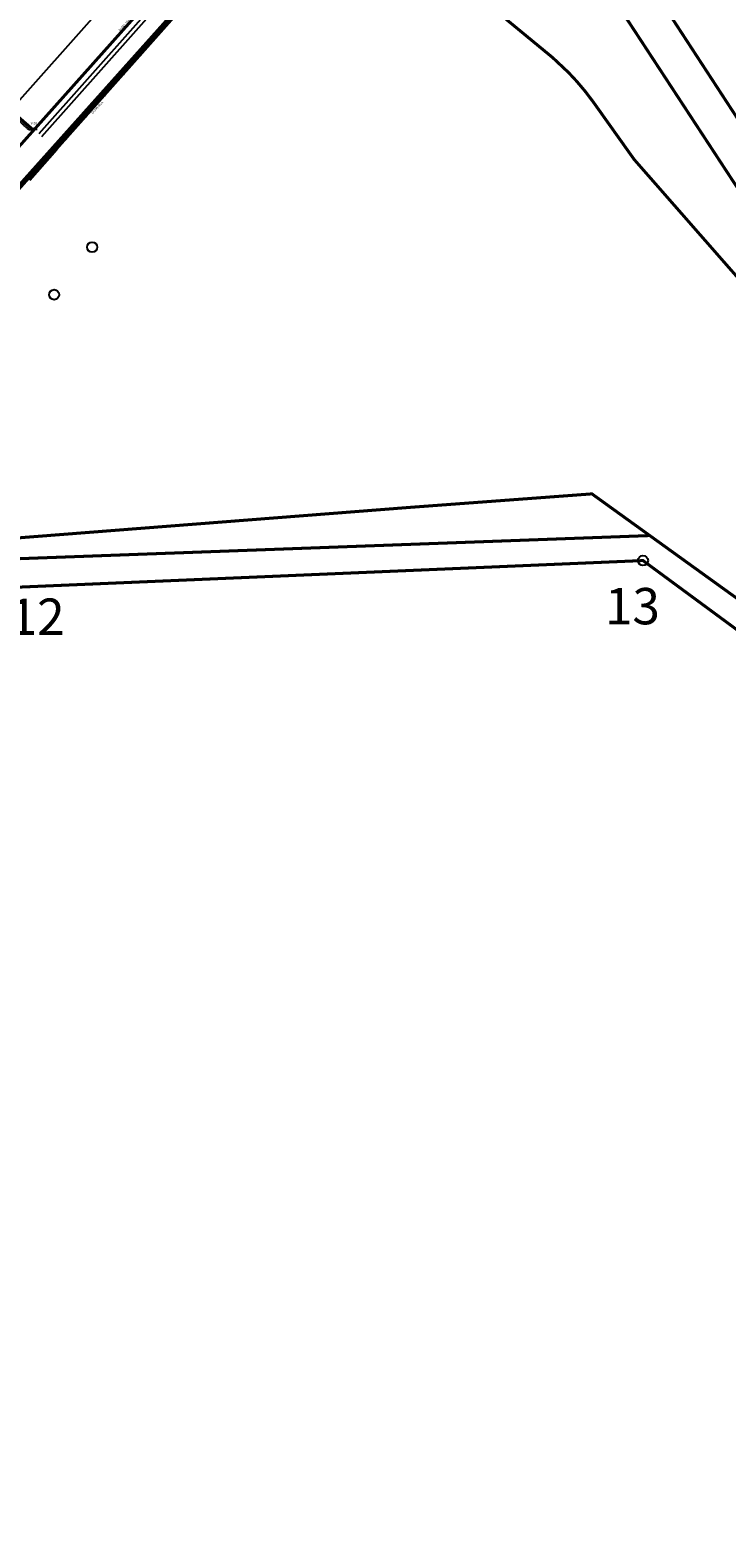
# Model space of a CAD drawing. Units: millimetres. Extents: x 681069 to 701090, y 7455138 to 7470156.
# Drawn here: x 684240 to 684932, y 7467929 to 7469412 of the extents above; entities that cross this region are included whole.
import ezdxf
from ezdxf.enums import TextEntityAlignment as Align

# ---------------------------------------------------------------- set-up
doc = ezdxf.new("R2010")
doc.units = ezdxf.units.MM
doc.linetypes.add('DASHEDX2', pattern=[1.5, 1, -0.5])
for name, color, linetype in [('BAT_R30_18_00', 111, 'Continuous'), ('Borders', 7, 'Continuous'), ('CABECOS', 7, 'Continuous'), ('CABS', 6, 'Continuous'), ('CAIS', 7, 'Continuous'), ('Imagem', 7, 'Continuous'), ('LIMITE', 211, 'Continuous'), ('PIER_FINAL', 4, 'Continuous'), ('TRILHO_MAQ', 120, 'Continuous'), ('TUBOS-COMB', 7, 'Continuous')]:
    doc.layers.add(name, color=color, linetype=linetype)
doc.styles.add('ARIAL', font='arial.ttf')
doc.styles.add('ROMANS', font='ROMANS')
doc.styles.get("Standard").update_dxf_attribs({"font": 'arial.ttf'})
picture_1 = doc.add_image_def('image1.png', size_in_pixel=(10009, 7508))

# ---------------------------------------------------------------- blocks, each defined once
blk = doc.blocks.new('CABECO')
at = {"layer": 'CABECOS', "color": 0, "const_width": 0.5}
blk.add_lwpolyline([(-1.25, 0, 1), (1.25, 0, 1)], format="xyb", close=True, dxfattribs=at)
at = {"layer": 'CABECOS', "color": 0, "style": 'ARIAL'}
blk.add_attdef('CABECO', text='', height=3, dxfattribs=at).set_placement((0.293619, -5.823872), align=Align.CENTER)

msp = doc.modelspace()

# ---------------------------------------------------------------- linework, layer by layer
at = {"color": 3, "const_width": 3}
msp.add_lwpolyline([(688294.04, 7467476.65), (688275.07, 7467780.25), (687486.29, 7467694.06), (686829.74, 7467816.04), (686336.43, 7468108.44), (686011.24, 7468301.23), (685199.43, 7468931.04), (684857.42, 7469455.52), (684583.7, 7469692.87), (683465.6, 7468439.46), (683647.46, 7468272.15), (684229.51, 7468858.05), (684849.45, 7468884.46), (686919.67, 7467358.67), (688294.04, 7467476.65)], close=True, dxfattribs=at)
at = {"color": 1, "const_width": 3}
msp.add_lwpolyline([(683499.28, 7468431.71), (684582.31, 7469650.89), (684825.45, 7469434.83), (685162.21, 7468920.42), (685464.28, 7468702.66), (685964.13, 7468322.28), (686036.92, 7468271.23), (686322.45, 7468070.76), (686800.05, 7467782.33), (687473.87, 7467650.76), (688261.9, 7467752.31), (688268.94, 7467629.75), (688276.04, 7467507.18), (687482.7, 7467461.21), (686935.7, 7467410.55), (685853.18, 7468170.46), (685352.37, 7468551.58), (685020.33, 7468790.95), (684856.19, 7468909.29), (684215.41, 7468885.79), (683839.97, 7468483.98), (683643.23, 7468304.06), (683581.59, 7468358.73), (683499.28, 7468431.71)], close=True, dxfattribs=at)
at = {"color": 5, "const_width": 3}
msp.add_lwpolyline([(685173.519, 7468903.169), (684913.439, 7469200), (684840.677, 7469283.043), (684800, 7469340.254), (684791.827, 7469350.999), (684783.404, 7469360.951), (684775.465, 7469369.461), (684759.609, 7469384.369), (684519.812, 7469581.953), (684112.119, 7469126.104), (683907.891, 7468897.752), (683509.489, 7468449.243), (683660.404, 7468317.99), (684181.375, 7468903.303), (684617.795, 7468937.304), (684798.709, 7468950.725), (685075.54, 7468751.152)], dxfattribs=at)
at = {"color": 3}
msp.add_circle((684849.45, 7468884.46), 5, dxfattribs=at)
msp.add_point((684240.812, 7469313.068))
msp.add_point((684240.812, 7469313.068))
at = {"layer": 'Borders', "color": 18, "true_color": 0x000000}
for centre in [(684302.24, 7469195.95), (684264.35, 7469148.68)]:
    msp.add_circle(centre, 5, dxfattribs=at)
at = {"layer": 'CABS'}
for centre in [(684370.569, 7469410.187), (684350.463, 7469387.554), (684333.206, 7469368.074), (684314.306, 7469346.739), (684295.665, 7469325.821), (684276.283, 7469304.054), (684250.844, 7469275.608)]:
    msp.add_circle(centre, 0.325, dxfattribs=at)
at = {"layer": 'CAIS', "color": 7}
msp.add_lwpolyline([(684176.562, 7469282.209), (684352.985, 7469480.293)], dxfattribs=at)
at = {"layer": 'PIER_FINAL', "color": 4}
for p, q in [((684266.791, 7469293.289), (684411.991, 7469456.852)), ((684267.225, 7469292.904), (684412.425, 7469456.467)), ((684365.266, 7469447.541), (684244.369, 7469311.52)), ((684364.892, 7469447.873), (684244.636, 7469312.573)), ((684244.369, 7469311.52), (684212.972, 7469338.843)), ((684244.636, 7469312.573), (684213.608, 7469339.575))]:
    msp.add_line(p, q, dxfattribs=at)
msp.add_lwpolyline([(684240.307, 7469262.538), (684267.242, 7469292.924)], dxfattribs=at)
at = {"layer": 'PIER_FINAL'}
msp.add_lwpolyline([(684267.242, 7469292.924), (684266.789, 7469293.286)], dxfattribs=at)
at = {"layer": 'TRILHO_MAQ', "ltscale": 2}
for points in [[(684252.259, 7469306.043), (684436.989, 7469513.937)], [(684395.913, 7469473.806), (684249.101, 7469308.581)]]:
    msp.add_lwpolyline(points, dxfattribs=at)
at = {"layer": 'TUBOS-COMB', "linetype": 'DASHEDX2'}
for points in [[(684247.66, 7469312.982), (684239.294, 7469312.436), (684195.247, 7469352.149)], [(684247.181, 7469313.923), (684239.639, 7469313.431), (684196.2, 7469352.596)]]:
    msp.add_lwpolyline(points, dxfattribs=at)

# ---------------------------------------------------------------- block references
at = {"layer": 'CABS'}
for p in [(684370.569, 7469410.187), (684350.463, 7469387.554), (684333.206, 7469368.074), (684314.306, 7469346.739), (684295.665, 7469325.821), (684276.283, 7469304.054), (684250.844, 7469275.608)]:
    msp.add_blockref('CABECO', p, dxfattribs=at)

# ---------------------------------------------------------------- texts
at = {"layer": 'BAT_R30_18_00'}
for s, p in [('13', (684866.272, 7468821.114, 55.979)), ('12', (684274.881, 7468810.633, 55.979))]:
    msp.add_text(s, height=36.1152, dxfattribs=at).set_placement(p, align=Align.RIGHT)
at = {"layer": 'LIMITE', "style": 'ROMANS'}
for s, rotation, p in [('D=282.16m', 46.973938, (684329.669, 7469410.324)), ('D=539.66m', 46.512523, (684302.69, 7469328.044))]:
    msp.add_text(s, height=2.2, rotation=rotation, dxfattribs=at).set_placement(p)
msp.add_text('V-28', height=2.2, dxfattribs=at).set_placement((684241.225, 7469318.01))

# ---------------------------------------------------------------- referenced raster images: frames only (the image files are external)
at = {"layer": 'Imagem', "linetype": 'Continuous'}
image = msp.add_image(picture_1, insert=(681068.977, 7455138.062), size_in_units=(20020.666, 15018), dxfattribs=at)
image.dxf.flags = 7

doc.saveas('drawing.dxf')
